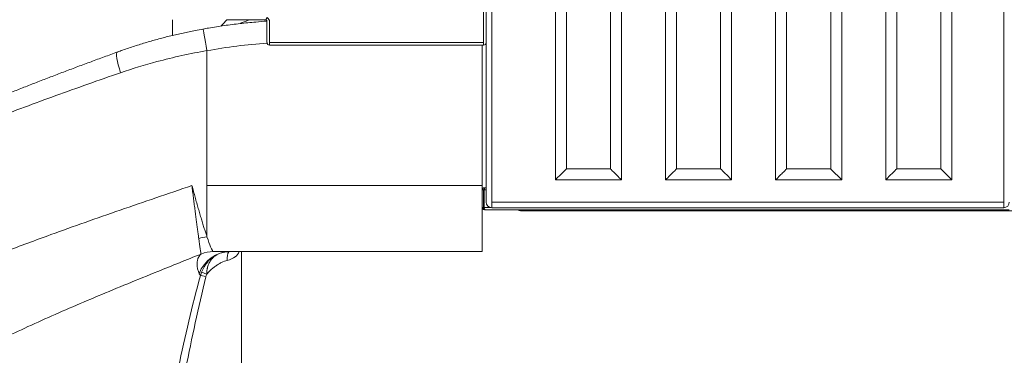
# Model space of a CAD drawing. Units: millimetres. Extents: x 32312 to 49144, y -337 to 18411.
# Drawn here: x 40039 to 41827, y 940 to 1550 of the extents above; entities that cross this region are included whole.
import ezdxf

# ---------------------------------------------------------------- set-up
doc = ezdxf.new("R2010")
doc.units = ezdxf.units.MM
doc.header["$MEASUREMENT"] = 0
doc.styles.get("Standard").update_dxf_attribs({"font": 'arial.ttf'})
doc.dimstyles.new('OLCU', dxfattribs={"dimtxt": 300, "dimasz": 150, "dimexe": 0.18, "dimexo": 0.0625, "dimgap": 50, "dimtad": 1, "dimdec": 0, "dimlfac": 0.1, "dimrnd": 5, "dimzin": 0, "dimdsep": 46, "dimtxsty": 'Standard', "dimcen": 0.09, "dimse1": 1, "dimse2": 1, "dimadec": 0, "dimazin": 0, "dimtfac": 1, "dimtdec": 0, "dimtofl": 0, "dimtmove": 0, "dimatfit": 3, "dimfxl": 1, "dimtolj": 1, "dimtzin": 0, "dimarcsym": 0})

# ---------------------------------------------------------------- blocks, each defined once
blk = doc.blocks.new('*D14')
at = {"color": 0, "lineweight": -2, "transparency": 16777216}
blk.add_line((39740.7, 4800.4), (48333.4, 4800.4), dxfattribs=at)
at = {"color": 0, "transparency": 16777216}
for points in [[(39740.7, 4825.4), (39740.7, 4775.4), (39590.7, 4800.4)], [(48333.4, 4825.4), (48333.4, 4775.4), (48483.4, 4800.4)]]:
    blk.add_solid(points, dxfattribs=at)
at = {"layer": 'Defpoints', "color": 0, "transparency": 16777216}
for p in [(48483.4, 4800.4), (48483.4, 1303.8), (39590.7, 962.6)]:
    blk.add_point(p, dxfattribs=at)
at = {"color": 0, "transparency": 16777216, "insert": (44037, 5003.6), "char_height": 300, "attachment_point": 5}
blk.add_mtext('\\A1;890', dxfattribs=at)
blk = doc.blocks.new('*D15')
at = {"color": 0, "lineweight": -2, "transparency": 16777216}
blk.add_line((39126.5, 4299.6), (39126.5, -126.2), dxfattribs=at)
at = {"color": 0, "transparency": 16777216}
for points in [[(39101.5, 4299.6), (39151.5, 4299.6), (39126.5, 4449.6)], [(39101.5, -126.2), (39151.5, -126.2), (39126.5, -276.2)]]:
    blk.add_solid(points, dxfattribs=at)
at = {"layer": 'Defpoints', "color": 0, "transparency": 16777216}
for p in [(41362.4, 4449.6), (39126.5, -276.2), (42224.9, -276.2)]:
    blk.add_point(p, dxfattribs=at)
at = {"color": 0, "transparency": 16777216, "insert": (38923.3, 2086.7), "char_height": 300, "attachment_point": 5, "rotation": 90}
blk.add_mtext('\\A1;470', dxfattribs=at)
blk = doc.blocks.new('*D16')
at = {"color": 0, "lineweight": -2, "transparency": 16777216}
blk.add_line((49124.1, 1124.5), (49124.1, -145.2), dxfattribs=at)
at = {"color": 0, "transparency": 16777216}
for points in [[(49104.1, 1124.5), (49144.1, 1124.5), (49124.1, 1244.5)], [(49104.1, -145.2), (49144.1, -145.2), (49124.1, -265.2)]]:
    blk.add_solid(points, dxfattribs=at)
at = {"layer": 'Defpoints', "color": 0, "transparency": 16777216}
for p in [(40948.2, 1244.5), (42273.8, -265.2), (49124.1, -265.2)]:
    blk.add_point(p, dxfattribs=at)
at = {"color": 0, "transparency": 16777216, "insert": (48982.2, 489.6), "char_height": 180, "attachment_point": 5, "rotation": 90}
blk.add_mtext('\\A1;150', dxfattribs=at)

msp = doc.modelspace()

# ---------------------------------------------------------------- linework, layer by layer
at = {"color": 0, "linetype": 'Continuous', "lineweight": 18, "extrusion": (0, 1, 0)}
for p, q in [((41825.7, 2330.5), (41825.7, 1218.3)), ((41011.4, 2248.9), (41011.4, 1258.9)), ((41131.4, 1258.9), (41131.4, 2248.9)), ((41211.4, 2248.9), (41211.4, 1258.9)), ((41331.4, 1258.9), (41331.4, 2248.9)), ((41411.4, 2248.9), (41411.4, 1258.9)), ((41531.4, 1258.9), (41531.4, 2248.9)), ((41611.4, 2248.9), (41611.4, 1258.9)), ((41731.4, 1258.9), (41731.4, 2248.9)), ((41031.4, 1278.9), (41031.4, 2228.9)), ((41111.4, 2228.9), (41111.4, 1278.9)), ((41231.4, 1278.9), (41231.4, 2228.9)), ((41311.4, 2228.9), (41311.4, 1278.9)), ((41431.4, 1278.9), (41431.4, 2228.9)), ((41511.4, 2228.9), (41511.4, 1278.9)), ((41631.4, 1278.9), (41631.4, 2228.9)), ((41711.4, 2228.9), (41711.4, 1278.9)), ((40881, 1862.8), (40881, 1508.3)), ((40885.7, 1508.3), (40885.7, 1862.8)), ((40895.7, 1218.3), (40895.7, 1862.8)), ((40316.2, 1549.5), (40316.2, 1521.2)), ((40485.9, 1549.5), (40458.1, 1549.5)), ((40487.7, 1545.8), (40487.7, 1508.3)), ((40492.4, 1508.3), (40492.4, 1545.8)), ((40881, 1508.3), (40492.4, 1508.3)), ((40492.4, 1503.6), (40881, 1503.6)), ((40878.7, 1503.6), (40878.7, 1248.5)), ((40885.7, 1508.3), (40885.7, 1218.3)), ((40378.7, 1493.5), (40378.7, 1248.5)), ((41111.4, 1278.9), (41031.4, 1278.9)), ((41311.4, 1278.9), (41231.4, 1278.9)), ((41511.4, 1278.9), (41431.4, 1278.9)), ((41711.4, 1278.9), (41631.4, 1278.9)), ((41011.4, 1258.9), (41131.4, 1258.9)), ((41211.4, 1258.9), (41331.4, 1258.9)), ((41411.4, 1258.9), (41531.4, 1258.9)), ((41611.4, 1258.9), (41731.4, 1258.9)), ((40316.2, 1236.5), (40316.2, 1236.5)), ((40878.7, 1248.5), (40378.7, 1248.5)), ((40880.7, 1240.5), (40878.7, 1240.5)), ((40880.7, 1240.5), (40880.7, 1208.5)), ((40882.1, 1240.5), (40882.7, 1240.5)), ((40882.1, 1208.5), (40882.1, 1240.5)), ((40882.7, 1244.5), (40885.7, 1244.5)), ((40885.7, 1240.5), (40882.7, 1240.5)), ((40880.7, 1226.5), (40882.1, 1226.5)), ((40882.1, 1219.8), (40880.7, 1219.8)), ((40880.7, 1218.5), (40882.1, 1218.5)), ((41825.7, 1218.3), (40895.7, 1218.3)), ((40878.7, 1208.5), (40880.7, 1208.5)), ((40882.1, 1208.5), (40893.9, 1208.5)), ((40882.7, 1205.7), (40882.7, 1204.5)), ((40882.7, 1204.5), (40884.1, 1204.5)), ((41835.7, 1204.5), (40884.1, 1204.5)), ((40895.7, 1208.3), (41825.7, 1208.3)), ((42216.3, 1202.5), (40948.2, 1202.5)), ((40390.3, 1128.5), (40878.7, 1128.5)), ((40441.2, 1128.5), (40441.2, 205)), ((40340.7, 1113.2), (40340.7, 1113.2)), ((40416.8, 1113), (40416.8, 1113)), ((40340.7, 981.4), (40340.7, 981.4))]:
    msp.add_line(p, q, dxfattribs=at)
at = {"color": 0, "linetype": 'Continuous', "lineweight": 18, "extrusion": (0, 0, -1)}
for centre, radius, start, end in [((-40483, 1545.8), 4.69, 122.9393, 180), ((-40492.4, 1508.3), 4.69, 270, 0), ((-40895.7, 1218.3), 10, 270, 0), ((-41825.7, 1218.3), 10, 180, 270)]:
    msp.add_arc(centre, radius, start, end, dxfattribs=at)
at = {"color": 0, "linetype": 'Continuous', "lineweight": 18}
for centre, radius, start, end in [((40483, 1545.8), 9.37, 0, 57.0607), ((40881, 1508.3), 4.69, 270, 0), ((40882.7, 1240.5), 4, 90, 180), ((40882.7, 1240.5), 2, 90, 180)]:
    msp.add_arc(centre, radius, start, end, dxfattribs=at)
for centre, major_axis, ratio, start_param, end_param in [((40488.1, 1553.7), (-2.55, -3.93), 0, -0.000008, 1.570788), ((40378.7, 1493.5), (-7.1, 39.4), 0, -1.570796, -0.000186), ((40878.7, 1248.5), (0, -120), 0, 0.000002, 1.570798), ((40882.7, 1240.5), (0, 4), 0, -1.570796, 0), ((41825.7, 1218.3), (0, -10), 0, 0, 1.570796), ((40948.2, 1208.5), (0, -6), 1, -0.841802, -0.000734), ((40390.3, 1068.5), (0, 60), 0.999411, 0, 0.381148), ((40376.6, 1082.8), (-9.64, 2.65), 0.007914, -1.599594, -0.155398)]:
    msp.add_ellipse(centre, major_axis=major_axis, ratio=ratio, start_param=start_param, end_param=end_param, dxfattribs=at)
at = {"color": 0, "linetype": 'Continuous', "lineweight": 18, "extrusion": (0, 0, -1)}
for centre, major_axis, ratio, start_param, end_param in [((40571.7, 744.7), (884.7, -43.8), 0.863093, -1.833214, -1.708288), ((40492.4, 1508.3), (0, 4.69), 0, 1.570797, 3.141593), ((40881, 1508.3), (0, -4.69), 0, -1.570796, 0), ((40229.9, 1453.5), (-13.7, 37.6), 0.187353, -1.502565, -0.000307), ((41011.4, 1258.9), (20, 20), 0, -0.000009, 1.570787), ((41131.4, 1258.9), (-20, 20), 0, -0.000004, 1.570793), ((41211.4, 1258.9), (20, 20), 0, 0.000004, 1.570801), ((41331.4, 1258.9), (-20, 20), 0, -0.000004, 1.570793), ((41411.4, 1258.9), (20, 20), 0, -0.000012, 1.570785), ((41531.4, 1258.9), (-20, 20), 0, -0.000001, 1.570795), ((41611.4, 1258.9), (20, 20), 0, -0.000012, 1.570785), ((41731.4, 1258.9), (-20, 20), 0, -0.000001, 1.570795), ((40378.7, 1248.5), (0, -120), 0, -1.570796, -0.681545), ((40895.7, 1218.3), (0, 10), 0, 1.570788, 3.141585), ((40948.2, 1208.5), (0, 6), 1, -3.140859, -2.29979), ((40378.7, 1108.7), (58.4, 13.7), 0.768201, -1.646588, -1.391924), ((40420.6, 1068.5), (0, 60), 0.988786, -1.23239, 0), ((40390.3, 1068.5), (0, 60), 0.99987, -0.381513, 0), ((40427.3, 1112.6), (-3.6, 19.7), 0.582105, -1.465866, -0.540107), ((40337.1, 1120.4), (30.9, 3.7), 0.009958, -0.012216, 0.014041), ((40378.2, 1087.7), (-9.32, 3.63), 0.002631, 0.137887, 1.577547)]:
    msp.add_ellipse(centre, major_axis=major_axis, ratio=ratio, start_param=start_param, end_param=end_param, dxfattribs=at)
at = {"color": 0, "linetype": 'Continuous', "lineweight": 18}
for points, knots in [([(40371.6, 1532.8), (40374.9, 1533.4), (40378.2, 1534), (40391, 1536.2), (40400.5, 1537.7), (40419.5, 1540.4), (40429.1, 1541.6), (40448.3, 1543.8), (40457.9, 1544.7), (40474.2, 1546.1), (40480.9, 1546.7), (40487.5, 1547.1)], [0, 0, 0, 0, 10.000115, 10.000115, 38.85926, 38.85926, 67.771391, 67.771391, 96.757176, 96.757176, 116.854129, 116.854129, 116.854129, 116.854129]), ([(40415, 1549.5), (40414.5, 1549), (40411.9, 1546.3), (40408.4, 1542.5), (40405.3, 1539.1), (40404.4, 1538.2)], [37.345427, 37.345427, 37.345427, 37.345427, 37.594265, 38.838052, 39.300985, 39.300985, 39.300985, 39.300985]), ([(40458.1, 1549.5), (40458.1, 1549.5), (40458.1, 1549.5), (40452.7, 1549.5), (40446.3, 1549.5), (40432.7, 1549.5), (40427, 1549.5), (40419.4, 1549.5), (40417.1, 1549.5), (40415, 1549.5)], [-5.798227, -5.798227, -5.798227, -5.798227, -5.792944, -5.792944, -2.692064, -2.692064, -0.803704, -0.803704, -0.000008, -0.000008, -0.000008, -0.000008]), ([(40439.5, 1542.8), (40440, 1543), (40443, 1544.5), (40448.2, 1546.8), (40454.1, 1549), (40456.9, 1549.5), (40458.1, 1549.5)], [-35.367698, -35.367698, -35.367698, -35.367698, -35.106692, -33.862906, -32.619119, -31.375333, -31.375333, -31.375333, -31.375333]), ([(40216.2, 1491), (40219.3, 1492.2), (40222.4, 1493.3), (40232.6, 1496.9), (40239.9, 1499.3), (40254.4, 1504.1), (40261.7, 1506.3), (40276.3, 1510.7), (40283.7, 1512.7), (40298.3, 1516.7), (40305.7, 1518.6), (40320.4, 1522.2), (40327.8, 1523.9), (40342.6, 1527.2), (40350.1, 1528.7), (40362.2, 1531.1), (40366.9, 1532), (40371.6, 1532.8)], [0, 0, 0, 0, 10.000275, 10.000275, 33.20884, 33.20884, 56.326256, 56.326256, 79.301872, 79.301872, 102.138471, 102.138471, 124.935242, 124.935242, 147.68452, 147.68452, 162.056787, 162.056787, 162.056787, 162.056787]), ([(39590.7, 1088), (39590.7, 1089.1), (39590.8, 1090.3), (39590.9, 1095), (39591.2, 1098.5), (39591.9, 1105.4), (39592.4, 1108.8), (39593.7, 1115.7), (39594.5, 1119.2), (39596.3, 1126), (39597.4, 1129.4), (39599.7, 1136.3), (39601, 1139.7), (39603.9, 1146.6), (39605.5, 1150), (39608.9, 1156.8), (39610.8, 1160.3), (39614.8, 1167.1), (39617, 1170.6), (39621.6, 1177.4), (39624.1, 1180.9), (39629.2, 1187.8), (39632, 1191.2), (39637.7, 1198), (39640.7, 1201.4), (39647, 1208.2), (39650.3, 1211.5), (39657.2, 1218.3), (39660.7, 1221.6), (39668.1, 1228.4), (39672, 1231.7), (39679.9, 1238.4), (39684, 1241.7), (39692.4, 1248.3), (39696.7, 1251.6), (39705.6, 1258.1), (39710.1, 1261.3), (39719.4, 1267.8), (39724.2, 1271), (39733.9, 1277.4), (39738.9, 1280.6), (39749.1, 1286.9), (39754.2, 1290.1), (39764.8, 1296.4), (39770.1, 1299.5), (39781, 1305.7), (39786.5, 1308.8), (39797.8, 1315), (39803.5, 1318), (39815.1, 1324.2), (39821, 1327.2), (39832.9, 1333.3), (39839, 1336.4), (39851.3, 1342.4), (39857.5, 1345.5), (39870.2, 1351.5), (39876.6, 1354.5), (39889.5, 1360.6), (39896.1, 1363.6), (39909.4, 1369.6), (39916.1, 1372.6), (39929.6, 1378.6), (39936.5, 1381.6), (39950.3, 1387.5), (39957.3, 1390.5), (39971.4, 1396.5), (39978.6, 1399.5), (39992.9, 1405.4), (40000.2, 1408.4), (40014.8, 1414.3), (40022.1, 1417.3), (40037, 1423.2), (40044.4, 1426.2), (40059.5, 1432.1), (40067, 1435.1), (40082.3, 1441), (40090, 1443.9), (40105.4, 1449.8), (40113.1, 1452.8), (40128.7, 1458.7), (40136.5, 1461.6), (40152.3, 1467.5), (40160.2, 1470.4), (40176, 1476.3), (40184, 1479.2), (40200, 1485.1), (40208.1, 1488.1), (40216.1, 1491)], [2.093477, 2.093477, 2.093477, 2.093477, 10.000284, 10.000284, 33.048311, 33.048311, 56.150584, 56.150584, 79.44323, 79.44323, 102.978687, 102.978687, 126.837588, 126.837588, 151.211217, 151.211217, 176.194017, 176.194017, 201.822972, 201.822972, 228.08395, 228.08395, 254.752658, 254.752658, 281.570168, 281.570168, 308.728883, 308.728883, 336.242039, 336.242039, 363.935535, 363.935535, 391.702197, 391.702197, 419.4541, 419.4541, 447.125071, 447.125071, 474.673181, 474.673181, 502.194135, 502.194135, 529.623584, 529.623584, 556.802735, 556.802735, 583.862996, 583.862996, 610.827426, 610.827426, 637.68532, 637.68532, 664.494994, 664.494994, 691.264196, 691.264196, 717.979046, 717.979046, 744.629857, 744.629857, 771.21113, 771.21113, 797.76206, 797.76206, 824.278167, 824.278167, 850.748477, 850.748477, 877.161836, 877.161836, 903.520493, 903.520493, 929.866624, 929.866624, 956.192214, 956.192214, 982.485171, 982.485171, 1008.733293, 1008.733293, 1034.945677, 1034.945677, 1061.15344, 1061.15344, 1087.34472, 1087.34472, 1113.557186, 1113.557186, 1113.557186, 1113.557186]), ([(40221.9, 1453.5), (40243.5, 1460.9), (40265.5, 1467.7), (40287.9, 1473.6), (40317.7, 1481.6), (40348.1, 1488.2), (40378.7, 1493.5)], [0, 0, 0, 0, 6.653485, 6.653485, 6.653485, 15.524797, 15.524797, 15.524797, 15.524797]), ([(39590.7, 1087), (39590.7, 1098.1), (39596.1, 1127.6), (39628.3, 1175.7), (39697.7, 1231.3), (39788.3, 1282.2), (39888.8, 1328.5), (39991.1, 1370.1), (40102.9, 1411.8), (40181.8, 1439.6), (40221.9, 1453.5)], [-108.861982, -108.861982, -108.861982, -108.861982, -99.019712, -82.516427, -66.013141, -49.509856, -37.132392, -24.754928, -12.377464, 0, 0, 0, 0]), ([(40351.4, 1248.5), (40307.7, 1233.6), (40220.4, 1203.9), (40106.9, 1163.9), (40039.3, 1138.8), (40012.4, 1128.5)], [-2.32175, -2.32175, -2.32175, -2.32175, 9.670202, 21.662154, 29.969121, 29.969121, 29.969121, 29.969121]), ([(40378.7, 1155.3), (40378, 1157.5), (40376.4, 1162.3), (40373.9, 1170.1), (40371.3, 1178.6), (40368.6, 1187.6), (40365.8, 1197), (40363, 1206.8), (40360.1, 1216.9), (40357.2, 1227.3), (40354.3, 1237.8), (40352.4, 1244.9), (40351.4, 1248.5), (40351.4, 1248.5), (40351.4, 1248.5)], [-16.188294, -16.188294, -16.188294, -16.188294, -14.569465, -12.950635, -11.331806, -9.712976, -8.094147, -6.475318, -4.856488, -3.237659, -1.618829, 0, 0, 0.006243, 0.006243, 0.006243, 0.006243]), ([(40351.4, 1248.5), (40351.4, 1248.5), (40351.4, 1248.5), (40351.8, 1244.8), (40352.7, 1237.5), (40354.1, 1226.7), (40355.4, 1216), (40356.7, 1205.6), (40358, 1195.4), (40359.3, 1185.8), (40360.5, 1176.5), (40361.7, 1167.8), (40362.8, 1159.6), (40363.4, 1154.7), (40363.8, 1152.4)], [-0.006243, -0.006243, -0.006243, -0.006243, 0, 0, 1.618829, 3.237659, 4.856488, 6.475318, 8.094147, 9.712976, 11.331806, 12.950635, 14.569465, 16.188294, 16.188294, 16.188294, 16.188294]), ([(40878.7, 1208.5), (40878.7, 1207.6), (40879.4, 1205.5), (40881.5, 1204.5), (40882.7, 1204.5)], [0, 0, 0, 0, 0.673198, 1.570796, 1.570796, 1.570796, 1.570796]), ([(40882.4, 1206.5), (40882.2, 1206.5), (40882.1, 1206.6), (40881.7, 1206.8), (40881.5, 1206.9), (40881.1, 1207.3), (40881, 1207.5), (40880.8, 1207.8), (40880.8, 1207.9), (40880.7, 1208.2), (40880.7, 1208.4), (40880.7, 1208.5)], [-0.2729438, -0.2729438, -0.2729438, -0.2729438, -0.2316604, -0.2316604, -0.1599472, -0.1599472, -0.086914, -0.086914, -0.0426245, -0.0426245, 0, 0, 0, 0]), ([(40884.1, 1204.5), (40883.5, 1204.5), (40882.5, 1205.5), (40882.1, 1207.6), (40882.1, 1208.5)], [-1.570796, -1.570796, -1.570796, -1.570796, -0.673198, 0, 0, 0, 0]), ([(40363.8, 1152.4), (40364.8, 1144.8), (40366.8, 1130.2), (40367.8, 1124.3), (40368, 1124.2)], [0, 0, 0, 0, 5.283554, 12.328293, 12.328293, 12.328293, 12.328293]), ([(40390.3, 1128.5), (40389.5, 1128.5), (40386.5, 1133.9), (40381.3, 1148), (40378.7, 1155.3)], [-12.328293, -12.328293, -12.328293, -12.328293, -5.283554, 0, 0, 0, 0]), ([(40420.6, 1128.5), (40418.5, 1128.5), (40416.4, 1128.4), (40412.3, 1127.9), (40410.3, 1127.6), (40406.5, 1126.7), (40404.6, 1126.2), (40401.2, 1125), (40399.6, 1124.3), (40396.7, 1123), (40395.3, 1122.2), (40392.8, 1120.8), (40391.8, 1120.2), (40390.8, 1119.5)], [0, 0, 0, 0, 7.112595, 7.112595, 14.187903, 14.187903, 21.134973, 21.134973, 27.857297, 27.857297, 34.600612, 34.600612, 40.575967, 40.575967, 40.575967, 40.575967]), ([(40415.5, 1112.6), (40421.2, 1114), (40430.2, 1117.7), (40435.6, 1124.7), (40437.4, 1128.5)], [-19.67542, -19.67542, -19.67542, -19.67542, -16.864646, -14.521882, -14.521882, -14.521882, -14.521882]), ([(40316.2, 313.6), (40274, 330.6), (40207.8, 357.5), (40121.1, 394.4), (40032.1, 434), (39930.9, 483.5), (39831.5, 542.9), (39759, 602.3), (39716.9, 661.8), (39707.5, 721.2), (39731, 780.6), (39786.4, 840), (39870.9, 899.4), (39971.3, 953.9), (40076.8, 1003.4), (40180.1, 1048), (40278.5, 1088.2), (40341.7, 1113.6), (40368, 1124.2)], [-219.277846, -219.277846, -219.277846, -219.277846, -205.538746, -197.544112, -189.549477, -173.560208, -157.570939, -141.58167, -125.592402, -109.603133, -93.613864, -77.624595, -61.635326, -45.646057, -33.654105, -21.662154, -9.670202, -1.160884, -1.160884, -1.160884, -1.160884]), ([(40368, 1124.2), (40367.6, 1123.9), (40367.2, 1123.5), (40366.8, 1123.1), (40366.2, 1122.4), (40365.4, 1121.4), (40364.6, 1120.1), (40364.4, 1119.8), (40364.2, 1119.5), (40364, 1119.2), (40363.5, 1118.3), (40363, 1117.2), (40362.4, 1115.8), (40361.9, 1114.3), (40361.4, 1112.6), (40361.1, 1110.3), (40360.7, 1108.1), (40360.5, 1105.3), (40360.9, 1101.7), (40361.1, 1099.9), (40361.5, 1097.9), (40362.1, 1095.7), (40362.7, 1093.5), (40363.5, 1091.1), (40364.7, 1088.4)], [0.000025, 0.000025, 0.000025, 0.000025, 8.094781, 8.094781, 8.094781, 21.527859, 21.527859, 21.527859, 24.284342, 24.284342, 24.284342, 32.379122, 32.379122, 32.379122, 40.473903, 40.473903, 40.473903, 48.568683, 48.568683, 48.568683, 52.616073, 52.616073, 52.616073, 56.663464, 56.663464, 56.663464, 56.663464]), ([(40390.8, 1119.5), (40389.9, 1118.8), (40387.5, 1117), (40383.8, 1113.9), (40378.8, 1108.7), (40373.5, 1101.3), (40370.3, 1094.7), (40369, 1091.3)], [-3.035747, -3.035747, -3.035747, -3.035747, -2.743684, -2.286403, -1.829123, -0.914561, 0, 0, 0, 0]), ([(40378.3, 1087.7), (40378.3, 1090.1), (40378.4, 1092.4), (40378.7, 1094.7), (40378.8, 1095.5), (40379, 1096.3), (40379.1, 1097.1), (40379.2, 1097.6), (40379.3, 1098), (40379.4, 1098.4), (40379.4, 1098.5), (40379.4, 1098.6), (40379.4, 1098.8), (40379.9, 1101), (40380.6, 1103.1), (40381.4, 1105.2), (40381.8, 1106.1), (40382.3, 1107.1), (40382.7, 1108), (40382.8, 1108.2), (40382.9, 1108.4), (40383, 1108.6), (40383.8, 1110.1), (40384.7, 1111.6), (40385.7, 1112.9), (40386.6, 1114.1), (40387.5, 1115.2), (40388.5, 1116.3), (40388.7, 1116.5), (40388.9, 1116.7), (40389, 1116.9), (40390.2, 1118.1), (40391.5, 1119.2), (40392.9, 1120.3), (40394.1, 1121.2), (40395.4, 1122.1), (40396.7, 1122.9), (40396.8, 1123), (40397, 1123.1), (40397.1, 1123.2)], [0, 0, 0, 0, 0.564269, 0.564269, 0.564269, 0.775178, 0.775178, 0.775178, 0.883549, 0.883549, 0.883549, 0.914561, 0.914561, 0.914561, 1.498463, 1.498463, 1.498463, 1.76918, 1.76918, 1.76918, 1.829123, 1.829123, 1.829123, 2.286403, 2.286403, 2.286403, 2.673781, 2.673781, 2.673781, 2.743684, 2.743684, 2.743684, 3.199417, 3.199417, 3.199417, 3.604579, 3.604579, 3.604579, 3.644423, 3.644423, 3.644423, 3.644423]), ([(40378.3, 1087.7), (40379.9, 1089.6), (40381.6, 1091.3), (40383.3, 1093), (40385, 1094.6), (40386.7, 1096.2), (40388.5, 1097.7), (40390.3, 1099.2), (40392.1, 1100.6), (40393.9, 1101.9), (40395.7, 1103.2), (40397.6, 1104.5), (40399.4, 1105.6), (40401.2, 1106.7), (40403.1, 1107.7), (40404.9, 1108.6), (40408.5, 1110.5), (40412.1, 1111.8), (40415.5, 1112.6)], [-5.862596, -5.862596, -5.862596, -5.862596, -5.025082, -5.025082, -5.025082, -4.187568, -4.187568, -4.187568, -3.350055, -3.350055, -3.350055, -2.512541, -2.512541, -2.512541, -1.675027, -1.675027, -1.675027, 0, 0, 0, 0]), ([(40367, 1085.4), (40359.5, 1057.6), (40345, 1002), (40326.5, 918.5), (40313.2, 835), (40305.6, 742.2), (40307, 658.7), (40312.8, 599.2), (40315.7, 576.8), (40316.2, 573)], [-121.149403, -121.149403, -121.149403, -121.149403, -112.495904, -103.842373, -95.188842, -86.53531, -74.997269, -69.228248, -68.048173, -68.048173, -68.048173, -68.048173]), ([(40316.2, 673.9), (40316.2, 698.9), (40317.9, 751.7), (40326.1, 832.4), (40339.7, 915.9), (40357.2, 999.3), (40370.3, 1055), (40376.9, 1082.8)], [78.760279, 78.760279, 78.760279, 78.760279, 86.53531, 95.188842, 103.842373, 112.495904, 121.149435, 121.149435, 121.149435, 121.149435])]:
    msp.add_open_spline(points, degree=3, knots=knots, dxfattribs=at)
for points in [[(40332.1, 1241.9), (40332.1, 1241.9), (40332.1, 1241.9), (40332.1, 1241.9)], [(40882.1, 1208.5), (40882.1, 1207.9), (40882.2, 1207.3), (40882.3, 1206.8)], [(40369, 1091.3), (40368.2, 1089.4), (40367.6, 1087.4), (40367, 1085.4)], [(40364.7, 1088.4), (40365.3, 1087.1), (40366.1, 1086.1), (40367, 1085.4)], [(40376.9, 1082.8), (40377.2, 1084.5), (40377.7, 1086.1), (40378.3, 1087.7)]]:
    msp.add_open_spline(points, degree=3, dxfattribs=at)

# ---------------------------------------------------------------- dimensions: what is measured, and where the dimension line sits
dim = msp.add_linear_dim(base=(48483.4, 4800.4), p1=(39590.7, 962.6), p2=(48483.4, 1303.8), dimstyle='OLCU')
dim.commit()
dim.dimension.update_dxf_attribs({"geometry": '*D14', "text_midpoint": (44037, 5003.6)})
dim = msp.add_linear_dim(base=(39126.5, -276.2), p1=(41362.4, 4449.6), p2=(42224.9, -276.2), angle=90, text='470', dimstyle='OLCU')
dim.commit()
dim.dimension.update_dxf_attribs({"geometry": '*D15', "text_midpoint": (38923.3, 2086.7)})
dim = msp.add_linear_dim(base=(49124.1, -265.2), p1=(40948.2, 1244.5), p2=(42273.8, -265.2), angle=90, dimstyle='OLCU', override={"dimtxt": 180, "dimasz": 120})
dim.commit()
dim.dimension.update_dxf_attribs({"geometry": '*D16', "text_midpoint": (48982.2, 489.6)})

doc.saveas('drawing.dxf')
